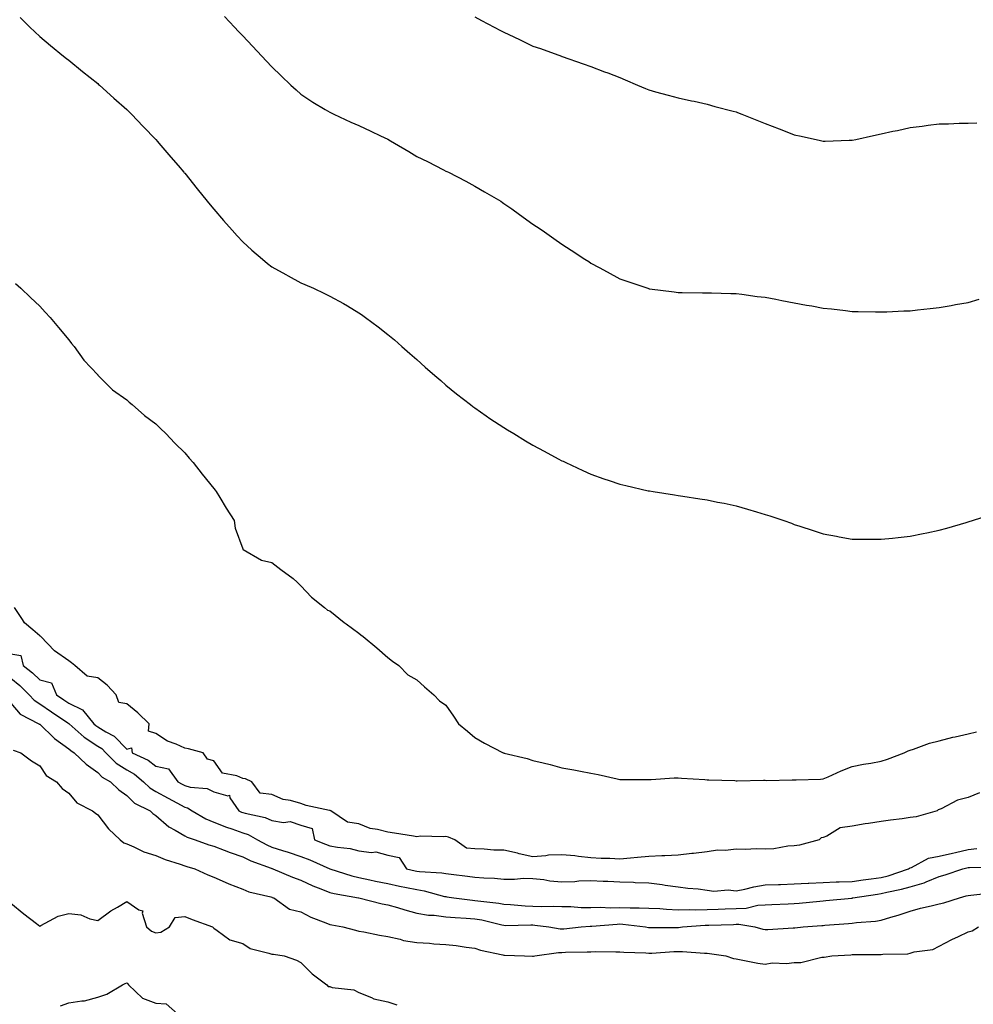
# Model space of a CAD drawing. Units: inches. Extents: x 944723 to 947363, y 7345418 to 7348058.
# Drawn here: x 945821 to 946150, y 7345995 to 7346334 of the extents above; entities that cross this region are included whole.
import ezdxf

# ---------------------------------------------------------------- set-up
doc = ezdxf.new("R2010")
doc.units = ezdxf.units.IN
doc.header["$MEASUREMENT"] = 0
doc.layers.add('Contour_94477345', color=7, linetype='Continuous', true_color=0xd25daa)

msp = doc.modelspace()

# ---------------------------------------------------------------- linework, layer by layer
at = {"layer": 'Contour_94477345'}
for points in [[(945821.36, 7346335.23, 3315), (945824.63, 7346331.92, 3315), (945826.37, 7346330.24, 3315), (945828.05, 7346328.72, 3315), (945831.72, 7346325.6, 3315), (945836.23, 7346321.92, 3315), (945837.25, 7346321.11, 3315), (945838.05, 7346320.5, 3315), (945842.78, 7346316.65, 3315), (945845.46, 7346314.51, 3315), (945848.05, 7346312.44, 3315), (945848.32, 7346312.19, 3315), (945848.63, 7346311.92, 3315), (945853.62, 7346307.48, 3315), (945858.05, 7346303.55, 3315), (945858.85, 7346302.73, 3315), (945859.65, 7346301.92, 3315), (945863.77, 7346297.64, 3315), (945868.05, 7346293.21, 3315), (945868.66, 7346292.52, 3315), (945869.16, 7346291.92, 3315), (945873.26, 7346287.13, 3315), (945875.76, 7346284.2, 3315), (945877.73, 7346281.92, 3315), (945877.87, 7346281.74, 3315), (945878.05, 7346281.55, 3315), (945882.33, 7346276.2, 3315), (945885.8, 7346271.92, 3315), (945886.8, 7346270.67, 3315), (945888.05, 7346269.23, 3315), (945891.41, 7346265.27, 3315), (945894.36, 7346261.92, 3315), (945896.09, 7346259.95, 3315), (945898.05, 7346257.94, 3315), (945901.21, 7346255.09, 3315), (945904.89, 7346251.92, 3315), (945906.6, 7346250.47, 3315), (945908.05, 7346249.37, 3315), (945912.86, 7346246.73, 3315), (945913.72, 7346246.25, 3315), (945918.05, 7346243.82, 3315), (945919.42, 7346243.29, 3315), (945922.43, 7346241.92, 3315), (945926.26, 7346240.13, 3315), (945928.05, 7346239.19, 3315), (945932.79, 7346236.66, 3315), (945934.13, 7346235.84, 3315), (945938.05, 7346233.52, 3315), (945939, 7346232.87, 3315), (945940.31, 7346231.92, 3315), (945944.74, 7346228.61, 3315), (945948.05, 7346226.06, 3315), (945950.28, 7346224.15, 3315), (945952.84, 7346221.92, 3315), (945955.6, 7346219.47, 3315), (945958.05, 7346217.35, 3315), (945960.92, 7346214.8, 3315), (945964.24, 7346211.92, 3315), (945966.25, 7346210.12, 3315), (945968.05, 7346208.61, 3315), (945971.73, 7346205.6, 3315), (945976.51, 7346201.92, 3315), (945977.37, 7346201.24, 3315), (945978.05, 7346200.74, 3315), (945981.93, 7346198.04, 3315), (945983.25, 7346197.12, 3315), (945988.05, 7346193.98, 3315), (945989.32, 7346193.19, 3315), (945991.43, 7346191.92, 3315), (945995.52, 7346189.39, 3315), (945998.05, 7346187.9, 3315), (946001.91, 7346185.78, 3315), (946006.76, 7346183.21, 3315), (946008.05, 7346182.52, 3315), (946008.46, 7346182.33, 3315), (946009.39, 7346181.92, 3315), (946015.26, 7346179.12, 3315), (946018.05, 7346177.84, 3315), (946022.43, 7346176.3, 3315), (946024.27, 7346175.7, 3315), (946028.05, 7346174.41, 3315), (946030.06, 7346173.94, 3315), (946037.78, 7346172.19, 3315), (946038.05, 7346172.13, 3315), (946038.24, 7346172.11, 3315), (946039.47, 7346171.92, 3315), (946046.85, 7346170.72, 3315), (946048.05, 7346170.52, 3315), (946049.72, 7346170.26, 3315), (946055.57, 7346169.44, 3315), (946058.05, 7346169.02, 3315), (946061.7, 7346168.26, 3315), (946064, 7346167.87, 3315), (946068.05, 7346166.95, 3315), (946072.01, 7346165.88, 3315), (946075.1, 7346164.86, 3315), (946078.05, 7346164.01, 3315), (946079.67, 7346163.54, 3315), (946084.47, 7346161.92, 3315), (946087.11, 7346160.99, 3315), (946088.05, 7346160.6, 3315), (946090, 7346159.97, 3315), (946094.67, 7346158.54, 3315), (946098.05, 7346157.37, 3315), (946102.66, 7346156.53, 3315), (946103.63, 7346156.34, 3315), (946108.05, 7346155.52, 3315), (946111.62, 7346155.49, 3315), (946114.47, 7346155.5, 3315), (946118.05, 7346155.46, 3315), (946122.02, 7346155.89, 3315), (946123.88, 7346156.09, 3315), (946128.05, 7346156.56, 3315), (946132.54, 7346157.43, 3315), (946133.83, 7346157.7, 3315), (946138.05, 7346158.57, 3315), (946140.69, 7346159.28, 3315), (946147.37, 7346161.24, 3315), (946148.05, 7346161.43, 3315), (946148.43, 7346161.54, 3315), (946149.59, 7346161.92, 3315), (946156.01, 7346163.96, 3315)], [(945891.7, 7346335.58, 3316), (945895.22, 7346331.92, 3316), (945896.59, 7346330.46, 3316), (945898.05, 7346328.91, 3316), (945901.44, 7346325.31, 3316), (945904.64, 7346321.92, 3316), (945906.27, 7346320.15, 3316), (945908.05, 7346318.22, 3316), (945911.24, 7346315.11, 3316), (945914.63, 7346311.92, 3316), (945916.39, 7346310.26, 3316), (945918.05, 7346308.79, 3316), (945922.2, 7346306.07, 3316), (945926.4, 7346303.58, 3316), (945928.05, 7346302.56, 3316), (945928.48, 7346302.35, 3316), (945929.37, 7346301.92, 3316), (945935.3, 7346299.17, 3316), (945938.05, 7346297.97, 3316), (945942.19, 7346296.06, 3316), (945945.5, 7346294.47, 3316), (945948.05, 7346293.26, 3316), (945948.91, 7346292.78, 3316), (945950.38, 7346291.92, 3316), (945955.22, 7346289.08, 3316), (945958.05, 7346287.38, 3316), (945961.69, 7346285.57, 3316), (945967.22, 7346282.75, 3316), (945968.05, 7346282.33, 3316), (945968.32, 7346282.19, 3316), (945968.89, 7346281.92, 3316), (945974.92, 7346278.8, 3316), (945978.05, 7346277.07, 3316), (945981.34, 7346275.21, 3316), (945986.93, 7346271.92, 3316), (945987.6, 7346271.47, 3316), (945988.05, 7346271.14, 3316), (945990.72, 7346269.26, 3316), (945993.46, 7346267.33, 3316), (945998.05, 7346263.99, 3316), (945999.32, 7346263.19, 3316), (946001.22, 7346261.92, 3316), (946005.24, 7346259.11, 3316), (946008.05, 7346257.12, 3316), (946011.18, 7346255.05, 3316), (946015.97, 7346251.92, 3316), (946017.26, 7346251.12, 3316), (946018.05, 7346250.64, 3316), (946020.85, 7346249.12, 3316), (946023.68, 7346247.55, 3316), (946028.05, 7346245.24, 3316), (946030.46, 7346244.33, 3316), (946037.67, 7346241.92, 3316), (946037.95, 7346241.83, 3316), (946038.05, 7346241.8, 3316), (946038.19, 7346241.78, 3316), (946046.78, 7346240.66, 3316), (946048.05, 7346240.49, 3316), (946049.49, 7346240.48, 3316), (946056.52, 7346240.39, 3316), (946058.05, 7346240.38, 3316), (946059.6, 7346240.37, 3316), (946066.27, 7346240.15, 3316), (946068.05, 7346240.13, 3316), (946070.06, 7346239.91, 3316), (946075.29, 7346239.16, 3316), (946078.05, 7346238.88, 3316), (946081.81, 7346238.16, 3316), (946083.84, 7346237.71, 3316), (946088.05, 7346236.95, 3316), (946092.29, 7346236.15, 3316), (946094.13, 7346235.84, 3316), (946098.05, 7346235.13, 3316), (946100.95, 7346234.82, 3316), (946105.73, 7346234.24, 3316), (946108.05, 7346233.99, 3316), (946110.09, 7346233.96, 3316), (946116.14, 7346233.83, 3316), (946118.05, 7346233.8, 3316), (946120, 7346233.87, 3316), (946125.84, 7346234.13, 3316), (946128.05, 7346234.21, 3316), (946130.59, 7346234.46, 3316), (946134.98, 7346234.98, 3316), (946138.05, 7346235.27, 3316), (946142.14, 7346236.01, 3316), (946143.67, 7346236.3, 3316), (946148.05, 7346237.08, 3316), (946151.82, 7346238.16, 3316)], [(945978.05, 7346335.4, 3317), (945980.34, 7346334.21, 3317), (945984.7, 7346331.92, 3317), (945986.89, 7346330.76, 3317), (945988.05, 7346330.12, 3317), (945991.42, 7346328.55, 3317), (945993.66, 7346327.53, 3317), (945998.05, 7346325.38, 3317), (946000.62, 7346324.49, 3317), (946007.84, 7346321.92, 3317), (946007.99, 7346321.87, 3317), (946008.05, 7346321.84, 3317), (946008.17, 7346321.8, 3317), (946015.41, 7346319.28, 3317), (946018.05, 7346318.4, 3317), (946022.69, 7346316.56, 3317), (946023.84, 7346316.13, 3317), (946028.05, 7346314.52, 3317), (946029.83, 7346313.7, 3317), (946034.09, 7346311.92, 3317), (946036.88, 7346310.74, 3317), (946038.05, 7346310.27, 3317), (946040.31, 7346309.66, 3317), (946044.63, 7346308.5, 3317), (946048.05, 7346307.6, 3317), (946052.68, 7346306.55, 3317), (946053.62, 7346306.35, 3317), (946058.05, 7346305.37, 3317), (946060.76, 7346304.62, 3317), (946067.02, 7346302.94, 3317), (946068.05, 7346302.67, 3317), (946068.59, 7346302.46, 3317), (946070.02, 7346301.92, 3317), (946075.75, 7346299.62, 3317), (946078.05, 7346298.75, 3317), (946082.96, 7346296.83, 3317), (946083.26, 7346296.71, 3317), (946088.05, 7346294.85, 3317), (946090.44, 7346294.31, 3317), (946097.14, 7346292.83, 3317), (946098.05, 7346292.63, 3317), (946098.77, 7346292.64, 3317), (946107.04, 7346292.93, 3317), (946108.05, 7346292.96, 3317), (946109.37, 7346293.24, 3317), (946115.4, 7346294.57, 3317), (946118.05, 7346295.13, 3317), (946122.14, 7346296.01, 3317), (946123.65, 7346296.33, 3317), (946128.05, 7346297.28, 3317), (946132.19, 7346297.78, 3317), (946134.21, 7346298.09, 3317), (946138.05, 7346298.58, 3317), (946141.31, 7346298.65, 3317), (946144.92, 7346298.79, 3317), (946148.05, 7346298.87, 3317), (946151, 7346298.97, 3317)], [(945819.72, 7346243.59, 3314), (945821.59, 7346241.92, 3314), (945824.86, 7346238.73, 3314), (945828.05, 7346235.77, 3314), (945829.9, 7346233.76, 3314), (945831.68, 7346231.92, 3314), (945834.51, 7346228.37, 3314), (945838.05, 7346224.17, 3314), (945839.03, 7346222.89, 3314), (945839.89, 7346221.92, 3314), (945843.26, 7346217.12, 3314), (945848.05, 7346212.07, 3314), (945848.12, 7346211.99, 3314), (945848.21, 7346211.92, 3314), (945853.13, 7346207, 3314), (945858.05, 7346203.49, 3314), (945858.86, 7346202.74, 3314), (945859.89, 7346201.92, 3314), (945864.22, 7346198.09, 3314), (945868.05, 7346195.26, 3314), (945869.74, 7346193.61, 3314), (945871.53, 7346191.92, 3314), (945874.68, 7346188.55, 3314), (945878.05, 7346185.22, 3314), (945879.57, 7346183.45, 3314), (945880.91, 7346181.92, 3314), (945884.02, 7346177.88, 3314), (945888.05, 7346172.91, 3314), (945888.48, 7346172.35, 3314), (945888.82, 7346171.92, 3314), (945890.09, 7346169.87, 3314), (945892.34, 7346166.2, 3314), (945895.13, 7346161.92, 3314), (945895.47, 7346159.34, 3314), (945898.05, 7346152.13, 3314), (945898.12, 7346151.99, 3314), (945898.23, 7346151.92, 3314), (945904.44, 7346148.3, 3314), (945908.05, 7346147.45, 3314), (945911.2, 7346145.07, 3314), (945915.37, 7346141.92, 3314), (945916.76, 7346140.63, 3314), (945918.05, 7346139.44, 3314), (945921.69, 7346135.56, 3314), (945926.16, 7346131.92, 3314), (945927.22, 7346131.09, 3314), (945928.05, 7346130.77, 3314), (945932.94, 7346126.82, 3314), (945933.67, 7346126.3, 3314), (945938.05, 7346123.09, 3314), (945938.7, 7346122.57, 3314), (945939.56, 7346121.92, 3314), (945944.21, 7346118.08, 3314), (945948.05, 7346114.76, 3314), (945949.63, 7346113.5, 3314), (945951.78, 7346111.92, 3314), (945954.88, 7346108.75, 3314), (945958.05, 7346107.06, 3314), (945960.7, 7346104.57, 3314), (945963.94, 7346101.92, 3314), (945965.88, 7346099.75, 3314), (945968.05, 7346098.33, 3314), (945970.67, 7346094.54, 3314), (945972.41, 7346091.92, 3314), (945975.5, 7346089.37, 3314), (945978.05, 7346087.12, 3314), (945981.37, 7346085.24, 3314), (945987.78, 7346081.92, 3314), (945987.99, 7346081.87, 3314), (945988.16, 7346081.81, 3314), (945996.06, 7346079.93, 3314), (945998.05, 7346079.29, 3314), (946001.57, 7346078.4, 3314), (946004.02, 7346077.89, 3314), (946008.05, 7346076.76, 3314), (946012.13, 7346076.01, 3314), (946014.45, 7346075.52, 3314), (946018.05, 7346074.84, 3314), (946020.53, 7346074.4, 3314), (946027.06, 7346072.91, 3314), (946028.05, 7346072.72, 3314), (946028.84, 7346072.72, 3314), (946037.31, 7346072.66, 3314), (946038.05, 7346072.66, 3314), (946038.8, 7346072.67, 3314), (946046.72, 7346073.25, 3314), (946048.05, 7346073.27, 3314), (946049.27, 7346073.15, 3314), (946057.3, 7346072.67, 3314), (946058.05, 7346072.6, 3314), (946058.67, 7346072.55, 3314), (946067.68, 7346072.3, 3314), (946068.05, 7346072.26, 3314), (946068.38, 7346072.25, 3314), (946077.5, 7346072.46, 3314), (946078.05, 7346072.44, 3314), (946078.52, 7346072.39, 3314), (946087.35, 7346072.63, 3314), (946088.05, 7346072.56, 3314), (946088.75, 7346072.62, 3314), (946097.16, 7346072.81, 3314), (946098.05, 7346072.9, 3314), (946099.76, 7346073.63, 3314), (946104.33, 7346075.64, 3314), (946108.05, 7346077.18, 3314), (946112.01, 7346077.96, 3314), (946114.51, 7346078.38, 3314), (946118.05, 7346079.06, 3314), (946120.25, 7346079.73, 3314), (946126.05, 7346081.92, 3314), (946127.37, 7346082.6, 3314), (946128.05, 7346082.77, 3314), (946129.26, 7346083.13, 3314), (946134.77, 7346085.21, 3314), (946138.05, 7346085.99, 3314), (946142.73, 7346087.24, 3314), (946143.52, 7346087.39, 3314), (946148.05, 7346088.46, 3314), (946150.88, 7346089.09, 3314)], [(946151.91, 7346068.07, 3314), (946148.05, 7346066.51, 3314), (946144.41, 7346065.57, 3314), (946138.73, 7346062.61, 3314), (946138.05, 7346062.34, 3314), (946137.69, 7346062.28, 3314), (946137.37, 7346061.92, 3314), (946130.13, 7346059.84, 3314), (946128.05, 7346059.59, 3314), (946125.32, 7346059.19, 3314), (946121.29, 7346058.68, 3314), (946118.05, 7346058.18, 3314), (946113.66, 7346057.52, 3314), (946112.54, 7346057.43, 3314), (946108.05, 7346056.63, 3314), (946103.94, 7346056.04, 3314), (946099.33, 7346053.2, 3314), (946098.05, 7346052.76, 3314), (946097.39, 7346052.58, 3314), (946096.67, 7346051.92, 3314), (946089.92, 7346050.05, 3314), (946088.05, 7346049.87, 3314), (946085.85, 7346049.72, 3314), (946081.11, 7346048.86, 3314), (946078.05, 7346048.7, 3314), (946074.93, 7346048.8, 3314), (946071.34, 7346048.63, 3314), (946068.05, 7346048.72, 3314), (946064.42, 7346048.29, 3314), (946061.67, 7346048.3, 3314), (946058.05, 7346047.74, 3314), (946053.36, 7346047.23, 3314), (946052.8, 7346047.17, 3314), (946048.05, 7346046.65, 3314), (946043.53, 7346046.44, 3314), (946042.49, 7346046.36, 3314), (946038.05, 7346046.15, 3314), (946034.12, 7346045.85, 3314), (946031.68, 7346045.56, 3314), (946028.05, 7346045.25, 3314), (946024.51, 7346045.46, 3314), (946021.59, 7346045.46, 3314), (946018.05, 7346045.71, 3314), (946013.8, 7346046.17, 3314), (946012.53, 7346046.4, 3314), (946008.05, 7346046.8, 3314), (946003.37, 7346046.6, 3314), (946002.51, 7346046.38, 3314), (945998.05, 7346046.09, 3314), (945993.25, 7346047.11, 3314), (945992.71, 7346047.26, 3314), (945988.05, 7346048.37, 3314), (945984.52, 7346048.4, 3314), (945981.25, 7346048.72, 3314), (945978.05, 7346048.76, 3314), (945975.14, 7346049.01, 3314), (945971.12, 7346051.92, 3314), (945968.96, 7346052.83, 3314), (945968.05, 7346053.09, 3314), (945967.08, 7346052.89, 3314), (945959.26, 7346053.13, 3314), (945958.05, 7346052.96, 3314), (945956.83, 7346053.15, 3314), (945950.36, 7346054.23, 3314), (945948.05, 7346054.55, 3314), (945944.45, 7346055.52, 3314), (945941.97, 7346055.84, 3314), (945938.05, 7346057.4, 3314), (945934.16, 7346058.03, 3314), (945928.35, 7346061.92, 3314), (945928.13, 7346062, 3314), (945928.05, 7346062, 3314), (945927.93, 7346062.03, 3314), (945919.92, 7346063.78, 3314), (945918.05, 7346064.46, 3314), (945914.5, 7346065.47, 3314), (945911.96, 7346065.83, 3314), (945908.05, 7346067.53, 3314), (945904.09, 7346067.95, 3314), (945901.19, 7346071.92, 3314), (945899.02, 7346072.89, 3314), (945898.05, 7346073.01, 3314), (945896.02, 7346073.95, 3314), (945891.05, 7346074.92, 3314), (945888.05, 7346079.16, 3314), (945885.84, 7346079.71, 3314), (945884.36, 7346081.92, 3314), (945879.37, 7346083.24, 3314), (945878.05, 7346083.54, 3314), (945875.09, 7346084.88, 3314), (945872.06, 7346085.93, 3314), (945868.05, 7346088.6, 3314), (945865.5, 7346089.37, 3314), (945865.74, 7346091.92, 3314), (945861.83, 7346095.7, 3314), (945858.05, 7346098.79, 3314), (945855.35, 7346099.22, 3314), (945854.46, 7346101.92, 3314), (945851.32, 7346105.19, 3314), (945848.05, 7346107.72, 3314), (945844.43, 7346108.3, 3314), (945840.18, 7346111.92, 3314), (945839.03, 7346112.89, 3314), (945838.05, 7346113.59, 3314), (945833.14, 7346117.01, 3314), (945828.43, 7346121.92, 3314), (945828.25, 7346122.11, 3314), (945828.05, 7346122.21, 3314), (945825.71, 7346124.26, 3314), (945822.82, 7346126.69, 3314), (945822.13, 7346127.83, 3314), (945819.35, 7346131.92, 3314)], [(945818.05, 7346116.04, 3314), (945821.51, 7346115.38, 3314), (945822.41, 7346111.92, 3314), (945825.61, 7346109.48, 3314), (945828.05, 7346107.06, 3314), (945832.12, 7346105.99, 3314), (945833.8, 7346101.92, 3314), (945836.33, 7346100.2, 3314), (945838.05, 7346099.03, 3314), (945842.81, 7346096.68, 3314), (945846.68, 7346091.92, 3314), (945847.41, 7346091.28, 3314), (945848.05, 7346090.86, 3314), (945850.84, 7346089.13, 3314), (945853.73, 7346087.61, 3314), (945858.05, 7346083.17, 3314), (945859.7, 7346083.57, 3314), (945859.96, 7346081.92, 3314), (945865.45, 7346079.32, 3314), (945868.05, 7346077.26, 3314), (945872.49, 7346076.36, 3314), (945875.65, 7346071.92, 3314), (945877.2, 7346071.08, 3314), (945878.05, 7346070.62, 3314), (945879.86, 7346070.11, 3314), (945885.74, 7346069.61, 3314), (945888.05, 7346068.49, 3314), (945892.87, 7346067.1, 3314), (945893.42, 7346067.29, 3314), (945893.59, 7346066.38, 3314), (945896.66, 7346061.92, 3314), (945897.63, 7346061.5, 3314), (945898.05, 7346061.35, 3314), (945898.9, 7346061.07, 3314), (945905.76, 7346059.63, 3314), (945908.05, 7346058.55, 3314), (945912.07, 7346057.9, 3314), (945914.36, 7346058.23, 3314), (945918.05, 7346056.95, 3314), (945921.96, 7346055.82, 3314), (945922.81, 7346051.92, 3314), (945926.6, 7346050.47, 3314), (945928.05, 7346049.86, 3314), (945930.64, 7346049.33, 3314), (945935.09, 7346048.96, 3314), (945938.05, 7346048.13, 3314), (945942.44, 7346047.53, 3314), (945943.86, 7346047.73, 3314), (945948.05, 7346046.6, 3314), (945951.96, 7346045.82, 3314), (945954.46, 7346041.92, 3314), (945957.41, 7346041.27, 3314), (945958.05, 7346041.14, 3314), (945958.97, 7346041, 3314), (945966.69, 7346040.57, 3314), (945968.05, 7346040.31, 3314), (945969.91, 7346040.06, 3314), (945975.53, 7346039.4, 3314), (945978.05, 7346039.05, 3314), (945981.17, 7346038.8, 3314), (945984.79, 7346038.66, 3314), (945988.05, 7346038.37, 3314), (945991.66, 7346038.31, 3314), (945994.79, 7346038.66, 3314), (945998.05, 7346038.59, 3314), (946001.76, 7346038.21, 3314), (946003.88, 7346037.75, 3314), (946008.05, 7346037.41, 3314), (946012.46, 7346037.51, 3314), (946013.89, 7346037.76, 3314), (946018.05, 7346037.88, 3314), (946022.28, 7346037.7, 3314), (946023.82, 7346037.7, 3314), (946028.05, 7346037.49, 3314), (946032.68, 7346037.3, 3314), (946033.33, 7346037.2, 3314), (946038.05, 7346037.04, 3314), (946042.6, 7346036.47, 3314), (946043.67, 7346036.3, 3314), (946048.05, 7346035.72, 3314), (946051.42, 7346035.29, 3314), (946054.99, 7346034.98, 3314), (946058.05, 7346034.61, 3314), (946060.39, 7346034.26, 3314), (946065.33, 7346034.64, 3314), (946068.05, 7346034.37, 3314), (946071.08, 7346034.95, 3314), (946074.23, 7346035.74, 3314), (946078.05, 7346036.36, 3314), (946082.68, 7346036.54, 3314), (946083.4, 7346036.57, 3314), (946088.05, 7346036.75, 3314), (946092.96, 7346037, 3314), (946093.14, 7346037.01, 3314), (946098.05, 7346037.26, 3314), (946102.54, 7346037.43, 3314), (946103.57, 7346037.44, 3314), (946108.05, 7346037.6, 3314), (946111.85, 7346038.12, 3314), (946114.57, 7346038.44, 3314), (946118.05, 7346038.9, 3314), (946120.46, 7346039.51, 3314), (946127.53, 7346041.92, 3314), (946127.79, 7346042.18, 3314), (946128.05, 7346042.24, 3314), (946128.55, 7346042.42, 3314), (946134.43, 7346045.54, 3314), (946138.05, 7346046.32, 3314), (946142.63, 7346047.34, 3314), (946143.71, 7346047.58, 3314), (946148.05, 7346048.55, 3314), (946151.01, 7346048.96, 3314)], [(945818.05, 7346107.6, 3313), (945821.23, 7346105.1, 3313), (945824.43, 7346101.92, 3313), (945826.14, 7346100.01, 3313), (945828.05, 7346098.8, 3313), (945832.15, 7346096.02, 3313), (945837.77, 7346092.2, 3313), (945838.05, 7346092.01, 3313), (945838.11, 7346091.98, 3313), (945838.16, 7346091.92, 3313), (945843.4, 7346087.28, 3313), (945848.05, 7346084.23, 3313), (945849.48, 7346083.35, 3313), (945850.88, 7346081.92, 3313), (945854.45, 7346078.32, 3313), (945858.05, 7346076, 3313), (945860.68, 7346074.54, 3313), (945863.82, 7346071.92, 3313), (945865.96, 7346069.83, 3313), (945868.05, 7346068.59, 3313), (945872.38, 7346066.24, 3313), (945875.33, 7346064.64, 3313), (945878.05, 7346063.17, 3313), (945879.03, 7346062.9, 3313), (945880.59, 7346061.92, 3313), (945885.27, 7346059.14, 3313), (945888.05, 7346058, 3313), (945892.4, 7346056.27, 3313), (945894.3, 7346055.67, 3313), (945898.05, 7346054.34, 3313), (945899.88, 7346053.74, 3313), (945903.13, 7346051.92, 3313), (945906.3, 7346050.17, 3313), (945908.05, 7346049.44, 3313), (945911.71, 7346048.25, 3313), (945913.73, 7346047.61, 3313), (945918.05, 7346046.19, 3313), (945921.1, 7346044.97, 3313), (945928.03, 7346041.93, 3313), (945928.06, 7346041.93, 3313), (945928.08, 7346041.92, 3313), (945935.62, 7346039.49, 3313), (945938.05, 7346038.93, 3313), (945941.84, 7346038.13, 3313), (945943.79, 7346037.66, 3313), (945948.05, 7346036.83, 3313), (945952.1, 7346035.97, 3313), (945954.47, 7346035.5, 3313), (945958.05, 7346034.76, 3313), (945960.51, 7346034.39, 3313), (945967.53, 7346032.43, 3313), (945968.05, 7346032.34, 3313), (945968.42, 7346032.29, 3313), (945970.76, 7346031.92, 3313), (945977.23, 7346031.1, 3313), (945978.05, 7346031.04, 3313), (945979.11, 7346030.86, 3313), (945986.24, 7346030.12, 3313), (945988.05, 7346029.77, 3313), (945990.3, 7346029.68, 3313), (945995.32, 7346029.19, 3313), (945998.05, 7346029.08, 3313), (946001.03, 7346028.94, 3313), (946005.18, 7346029.05, 3313), (946008.05, 7346028.89, 3313), (946011.08, 7346028.9, 3313), (946014.72, 7346028.59, 3313), (946018.05, 7346028.59, 3313), (946021.31, 7346028.66, 3313), (946024.64, 7346028.52, 3313), (946028.05, 7346028.58, 3313), (946031.54, 7346028.43, 3313), (946034.67, 7346028.54, 3313), (946038.05, 7346028.38, 3313), (946041.76, 7346028.21, 3313), (946044.13, 7346028, 3313), (946048.05, 7346027.84, 3313), (946052.06, 7346027.91, 3313), (946053.96, 7346027.83, 3313), (946058.05, 7346027.89, 3313), (946061.94, 7346028.04, 3313), (946064.28, 7346028.15, 3313), (946068.05, 7346028.29, 3313), (946071.56, 7346028.41, 3313), (946075.52, 7346029.39, 3313), (946078.05, 7346029.52, 3313), (946080.34, 7346029.63, 3313), (946086.01, 7346029.87, 3313), (946088.05, 7346029.97, 3313), (946089.85, 7346030.12, 3313), (946096.92, 7346030.79, 3313), (946098.05, 7346030.88, 3313), (946099.01, 7346030.97, 3313), (946107.99, 7346031.86, 3313), (946108.05, 7346031.87, 3313), (946108.1, 7346031.88, 3313), (946108.27, 7346031.92, 3313), (946116.76, 7346033.2, 3313), (946118.05, 7346033.38, 3313), (946119.99, 7346033.87, 3313), (946125.1, 7346034.87, 3313), (946128.05, 7346035.73, 3313), (946132.88, 7346037.09, 3313), (946133.57, 7346037.44, 3313), (946138.05, 7346039.25, 3313), (946140.11, 7346039.86, 3313), (946146.21, 7346041.92, 3313), (946148.05, 7346042.33, 3313), (946148.52, 7346042.39, 3313), (946157.45, 7346042.52, 3313)], [(945818.05, 7346099.03, 3312), (945821.32, 7346095.19, 3312), (945827.74, 7346091.92, 3312), (945827.91, 7346091.78, 3312), (945828.05, 7346091.71, 3312), (945833.04, 7346086.91, 3312), (945833.12, 7346086.85, 3312), (945838.05, 7346083.26, 3312), (945838.76, 7346082.64, 3312), (945839.94, 7346081.92, 3312), (945844.07, 7346077.94, 3312), (945848.05, 7346075.08, 3312), (945849.62, 7346073.49, 3312), (945852.4, 7346071.92, 3312), (945855.32, 7346069.19, 3312), (945858.05, 7346067.17, 3312), (945860.72, 7346064.59, 3312), (945866.08, 7346061.92, 3312), (945867.08, 7346060.96, 3312), (945868.05, 7346060.29, 3312), (945872.51, 7346056.39, 3312), (945874.73, 7346055.24, 3312), (945878.05, 7346053.26, 3312), (945878.93, 7346052.79, 3312), (945881.6, 7346051.92, 3312), (945886.34, 7346050.21, 3312), (945888.05, 7346049.69, 3312), (945891.59, 7346048.39, 3312), (945893.69, 7346047.57, 3312), (945898.05, 7346046.07, 3312), (945900.8, 7346044.68, 3312), (945907.84, 7346042.13, 3312), (945908.05, 7346042.05, 3312), (945908.15, 7346042.01, 3312), (945908.43, 7346041.92, 3312), (945915.18, 7346039.05, 3312), (945918.05, 7346037.99, 3312), (945922.21, 7346036.09, 3312), (945924.9, 7346035.08, 3312), (945928.05, 7346033.79, 3312), (945929.52, 7346033.39, 3312), (945937.94, 7346031.92, 3312), (945938.03, 7346031.9, 3312), (945938.05, 7346031.9, 3312), (945938.08, 7346031.89, 3312), (945946.04, 7346029.9, 3312), (945948.05, 7346029.54, 3312), (945951.41, 7346028.56, 3312), (945953.94, 7346027.81, 3312), (945958.05, 7346026.62, 3312), (945962.04, 7346025.91, 3312), (945964.03, 7346025.94, 3312), (945968.05, 7346025.43, 3312), (945971.27, 7346025.14, 3312), (945974.98, 7346024.98, 3312), (945978.05, 7346024.73, 3312), (945980.46, 7346024.33, 3312), (945987.38, 7346022.59, 3312), (945988.05, 7346022.47, 3312), (945988.58, 7346022.44, 3312), (945997.37, 7346022.6, 3312), (945998.05, 7346022.57, 3312), (945998.67, 7346022.55, 3312), (946003.51, 7346021.92, 3312), (946007.38, 7346021.25, 3312), (946008.05, 7346021.24, 3312), (946008.69, 7346021.28, 3312), (946014.64, 7346021.92, 3312), (946017.78, 7346022.2, 3312), (946018.05, 7346022.2, 3312), (946018.33, 7346022.2, 3312), (946027.06, 7346022.91, 3312), (946028.05, 7346022.92, 3312), (946029.02, 7346022.88, 3312), (946036.82, 7346021.92, 3312), (946037.85, 7346021.72, 3312), (946038.05, 7346021.7, 3312), (946038.26, 7346021.71, 3312), (946047.87, 7346021.74, 3312), (946048.05, 7346021.74, 3312), (946048.23, 7346021.75, 3312), (946049.61, 7346021.92, 3312), (946057.45, 7346022.52, 3312), (946058.05, 7346022.53, 3312), (946058.68, 7346022.55, 3312), (946067.19, 7346022.78, 3312), (946068.05, 7346022.81, 3312), (946068.97, 7346022.84, 3312), (946074.58, 7346021.92, 3312), (946077.28, 7346021.14, 3312), (946078.05, 7346021, 3312), (946078.95, 7346021.02, 3312), (946087.73, 7346021.6, 3312), (946088.05, 7346021.6, 3312), (946088.32, 7346021.64, 3312), (946091.19, 7346021.92, 3312), (946097.59, 7346022.38, 3312), (946098.05, 7346022.42, 3312), (946098.6, 7346022.47, 3312), (946106.86, 7346023.12, 3312), (946108.05, 7346023.22, 3312), (946109.57, 7346023.45, 3312), (946116.11, 7346023.86, 3312), (946118.05, 7346024.2, 3312), (946121.38, 7346025.26, 3312), (946123.97, 7346026.01, 3312), (946128.05, 7346027.39, 3312), (946131.6, 7346028.37, 3312), (946135.31, 7346029.17, 3312), (946138.05, 7346029.86, 3312), (946139.72, 7346030.25, 3312), (946145.01, 7346031.92, 3312), (946147.4, 7346032.57, 3312), (946148.05, 7346032.77, 3312), (946148.97, 7346032.84, 3312), (946156.32, 7346033.64, 3312)], [(945818.93, 7346082.8, 3311), (945821.52, 7346081.92, 3311), (945825.26, 7346079.13, 3311), (945828.05, 7346077.38, 3311), (945830.26, 7346074.12, 3311), (945833.81, 7346071.92, 3311), (945835.76, 7346069.63, 3311), (945838.05, 7346067.96, 3311), (945840.83, 7346064.7, 3311), (945846.21, 7346061.92, 3311), (945847.25, 7346061.12, 3311), (945848.05, 7346060.55, 3311), (945851.78, 7346055.66, 3311), (945855.76, 7346051.92, 3311), (945857.03, 7346050.9, 3311), (945858.05, 7346050.49, 3311), (945860.46, 7346049.51, 3311), (945863.92, 7346047.78, 3311), (945868.05, 7346046.54, 3311), (945871.3, 7346045.17, 3311), (945876.47, 7346043.5, 3311), (945878.05, 7346042.93, 3311), (945878.8, 7346042.67, 3311), (945881.49, 7346041.92, 3311), (945886.02, 7346039.88, 3311), (945888.05, 7346039.07, 3311), (945892.98, 7346036.85, 3311), (945893.2, 7346036.77, 3311), (945898.05, 7346034.9, 3311), (945900.14, 7346034.01, 3311), (945907.7, 7346032.28, 3311), (945908.05, 7346032.16, 3311), (945908.23, 7346032.09, 3311), (945908.72, 7346031.92, 3311), (945914.11, 7346027.98, 3311), (945918.05, 7346027.1, 3311), (945921.45, 7346025.31, 3311), (945926.63, 7346023.33, 3311), (945928.05, 7346022.72, 3311), (945928.7, 7346022.57, 3311), (945932.48, 7346021.92, 3311), (945936.89, 7346020.76, 3311), (945938.05, 7346020.42, 3311), (945939.81, 7346020.16, 3311), (945945.16, 7346019.03, 3311), (945948.05, 7346018.66, 3311), (945952.27, 7346017.7, 3311), (945953.41, 7346017.28, 3311), (945958.05, 7346016.55, 3311), (945962.43, 7346016.31, 3311), (945963.86, 7346016.1, 3311), (945968.05, 7346015.84, 3311), (945971.58, 7346015.45, 3311), (945975.02, 7346014.95, 3311), (945978.05, 7346014.59, 3311), (945980.01, 7346013.88, 3311), (945987.71, 7346012.26, 3311), (945988.05, 7346012.16, 3311), (945988.29, 7346012.16, 3311), (945995.12, 7346011.92, 3311), (945997.91, 7346011.78, 3311), (945998.05, 7346011.78, 3311), (945998.19, 7346011.79, 3311), (945998.67, 7346011.92, 3311), (946006.87, 7346013.1, 3311), (946008.05, 7346013.08, 3311), (946009.29, 7346013.16, 3311), (946016.7, 7346013.27, 3311), (946018.05, 7346013.36, 3311), (946019.56, 7346013.44, 3311), (946026.66, 7346013.3, 3311), (946028.05, 7346013.38, 3311), (946029.36, 7346013.22, 3311), (946036.98, 7346013, 3311), (946038.05, 7346012.89, 3311), (946039.05, 7346012.92, 3311), (946046.57, 7346013.4, 3311), (946048.05, 7346013.45, 3311), (946049.6, 7346013.47, 3311), (946057.16, 7346012.81, 3311), (946058.05, 7346012.83, 3311), (946058.92, 7346012.79, 3311), (946064.5, 7346011.92, 3311), (946067.13, 7346011.01, 3311), (946068.05, 7346010.93, 3311), (946069.25, 7346010.71, 3311), (946075.58, 7346009.44, 3311), (946078.05, 7346009.02, 3311), (946080.49, 7346009.48, 3311), (946085.44, 7346009.31, 3311), (946088.05, 7346009.64, 3311), (946090.34, 7346009.63, 3311), (946097.67, 7346011.53, 3311), (946098.05, 7346011.53, 3311), (946098.43, 7346011.54, 3311), (946101.04, 7346011.92, 3311), (946107.63, 7346012.34, 3311), (946108.05, 7346012.37, 3311), (946108.52, 7346012.39, 3311), (946117.58, 7346012.39, 3311), (946118.05, 7346012.41, 3311), (946118.65, 7346012.51, 3311), (946127.28, 7346012.69, 3311), (946128.05, 7346012.88, 3311), (946129.44, 7346013.31, 3311), (946135.83, 7346014.14, 3311), (946138.05, 7346015.28, 3311), (946142.42, 7346017.55, 3311), (946144.7, 7346018.58, 3311), (946148.05, 7346020.16, 3311), (946149.38, 7346020.59, 3311), (946151.57, 7346021.92, 3311)], [(945818.05, 7346030.12, 3310), (945822.55, 7346026.42, 3310), (945826.92, 7346023.05, 3310), (945828.05, 7346022.17, 3310), (945828.47, 7346022.34, 3310), (945834.38, 7346025.6, 3310), (945838.05, 7346026.5, 3310), (945842.18, 7346026.05, 3310), (945845.32, 7346024.66, 3310), (945848.05, 7346024.1, 3310), (945852.55, 7346027.42, 3310), (945854.85, 7346028.71, 3310), (945858.05, 7346030.65, 3310), (945862.2, 7346027.77, 3310), (945863.57, 7346027.44, 3310), (945863.34, 7346026.63, 3310), (945864.81, 7346021.92, 3310), (945866.58, 7346020.44, 3310), (945868.05, 7346019.86, 3310), (945869.83, 7346020.14, 3310), (945872.74, 7346021.92, 3310), (945874.78, 7346025.19, 3310), (945878.05, 7346025.55, 3310), (945880.57, 7346024.43, 3310), (945887.6, 7346021.92, 3310), (945887.85, 7346021.73, 3310), (945888.05, 7346021.46, 3310), (945889.24, 7346020.72, 3310), (945893.55, 7346017.42, 3310), (945898.05, 7346016.23, 3310), (945900.55, 7346014.42, 3310), (945907.06, 7346012.91, 3310), (945908.05, 7346012.51, 3310), (945908.62, 7346012.49, 3310), (945912.3, 7346011.92, 3310), (945916.6, 7346010.48, 3310), (945918.05, 7346009.65, 3310), (945921.93, 7346005.8, 3310), (945926.98, 7346001.92, 3310), (945927.49, 7346001.37, 3310), (945928.05, 7346001.33, 3310), (945928.89, 7346001.09, 3310), (945936.36, 7346000.23, 3310), (945938.05, 7345999.37, 3310), (945942.38, 7345997.6, 3310), (945943.22, 7345997.09, 3310), (945948.05, 7345996.09, 3310), (945951.19, 7345995.07, 3310)], [(945835.26, 7345994.72, 3309), (945838.05, 7345995.7, 3309), (945842.62, 7345996.49, 3309), (945843.5, 7345996.47, 3309), (945848.05, 7345997.73, 3309), (945851.21, 7345998.76, 3309), (945856.62, 7346001.92, 3309), (945857.55, 7346002.42, 3309), (945858.05, 7346002.61, 3309), (945858.45, 7346002.32, 3309), (945858.65, 7346001.92, 3309), (945863.44, 7345997.31, 3309), (945868.05, 7345995.66, 3309), (945871.59, 7345995.46, 3309), (945875.59, 7345991.92, 3309)]]:
    msp.add_polyline3d(points, dxfattribs=at)

doc.saveas('drawing.dxf')
